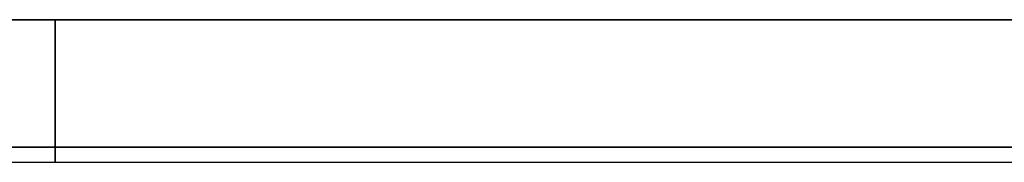
# Model space of a CAD drawing. Units: millimetres. Extents: x -2323 to 0, y -28 to 0.
# Drawn here: x -1935 to -1742, y -28 to 0 of the extents above; entities that cross this region are included whole.
import ezdxf

# ---------------------------------------------------------------- set-up
doc = ezdxf.new("R2010")
doc.units = ezdxf.units.MM
doc.header["$MEASUREMENT"] = 0
doc.layers.add('Default', color=7, linetype='Continuous', true_color=0x000000)

msp = doc.modelspace()

# ---------------------------------------------------------------- linework, layer by layer
at = {"layer": 'Default'}
for p, q in [((-928, 0, 628), (-2128, 0, 628)), ((-2128, 0, 600), (-928, 0, 600)), ((-1928, 0, 428), (-1928, 0, 400)), ((-928, 0, 428), (-1928, 0, 428)), ((-1928, -28, 428), (-1928, 0, 428)), ((-1928, 0, 400), (-928, 0, 400)), ((-1928, 0, 400), (-1928, -28, 400)), ((-1922.08, 0, 200), (-1922.08, 0, 209.94)), ((-1922.08, 0, 209.94), (-1920.75, 0, 209.94)), ((-1915.81, 0, 200), (-1922.08, 0, 200)), ((-1920.75, 0, 209.94), (-1920.75, 0, 201.14)), ((-1920.75, 0, 201.14), (-1915.81, 0, 201.14)), ((-1915.81, 0, 201.14), (-1915.81, 0, 200)), ((-1914.25, 0, 200), (-1914.25, 0, 209.94)), ((-1914.25, 0, 209.94), (-1907.14, 0, 209.94)), ((-1906.9, 0, 200), (-1914.25, 0, 200)), ((-1907.14, 0, 208.8), (-1912.92, 0, 208.8)), ((-1912.92, 0, 208.8), (-1912.92, 0, 205.72)), ((-1912.92, 0, 205.72), (-1907.5, 0, 205.72)), ((-1907.5, 0, 204.58), (-1912.92, 0, 204.58)), ((-1912.92, 0, 204.58), (-1912.92, 0, 201.14)), ((-1912.92, 0, 201.14), (-1906.9, 0, 201.14)), ((-1907.5, 0, 205.72), (-1907.5, 0, 204.58)), ((-1907.14, 0, 209.94), (-1907.14, 0, 208.8)), ((-1906.9, 0, 201.14), (-1906.9, 0, 200)), ((-1905.03, 0, 200), (-1905.03, 0, 209.94)), ((-1905.03, 0, 209.94), (-1901.62, 0, 209.94)), ((-1901.45, 0, 200), (-1905.03, 0, 200)), ((-1903.71, 0, 201.14), (-1901.58, 0, 201.14)), ((-1901.62, 0, 208.8), (-1903.71, 0, 208.8)), ((-1903.71, 0, 208.8), (-1903.71, 0, 201.14)), ((-1885.39, 0, 200), (-1891.9, 0, 200)), ((-1890.51, 0, 206.93), (-1891.72, 0, 207.11)), ((-1890.28, 0, 201.2), (-1885.39, 0, 201.2)), ((-1885.39, 0, 201.2), (-1885.39, 0, 200)), ((-1877.08, 0, 197.23), (-1877.08, 0, 198.07)), ((-1877.08, 0, 198.07), (-1869.07, 0, 198.07)), ((-1869.07, 0, 197.23), (-1877.08, 0, 197.23)), ((-1869.07, 0, 198.07), (-1869.07, 0, 197.23)), ((-1867.98, 0, 206.27), (-1869.01, 0, 206.27)), ((-1869.01, 0, 206.27), (-1869.01, 0, 207.23)), ((-1869.01, 0, 207.23), (-1867.98, 0, 207.23)), ((-1867.98, 0, 200), (-1867.98, 0, 206.27)), ((-1867.98, 0, 207.23), (-1867.98, 0, 207.99)), ((-1866.78, 0, 200), (-1867.98, 0, 200)), ((-1866.78, 0, 207.88), (-1866.78, 0, 207.23)), ((-1866.78, 0, 207.23), (-1865.39, 0, 207.23)), ((-1865.39, 0, 206.27), (-1866.78, 0, 206.27)), ((-1866.78, 0, 206.27), (-1866.78, 0, 200)), ((-1865.39, 0, 207.23), (-1865.39, 0, 206.27)), ((-1864.86, 0, 210), (-1865.05, 0, 208.91)), ((-1864.37, 0, 200), (-1864.37, 0, 207.23)), ((-1864.37, 0, 207.23), (-1863.16, 0, 207.23)), ((-1863.16, 0, 200), (-1864.37, 0, 200)), ((-1864.37, 0, 208.55), (-1864.37, 0, 209.94)), ((-1864.37, 0, 209.94), (-1863.16, 0, 209.94)), ((-1863.16, 0, 208.55), (-1864.37, 0, 208.55)), ((-1863.16, 0, 207.23), (-1863.16, 0, 200)), ((-1863.16, 0, 209.94), (-1863.16, 0, 208.55)), ((-1862.2, 0, 200), (-1859.58, 0, 203.74)), ((-1860.74, 0, 200), (-1862.2, 0, 200)), ((-1859.58, 0, 203.74), (-1862.02, 0, 207.23)), ((-1862.02, 0, 207.23), (-1860.57, 0, 207.23)), ((-1858.81, 0, 202.75), (-1860.74, 0, 200)), ((-1860.57, 0, 207.23), (-1859.35, 0, 205.49)), ((-1858.44, 0, 202.21), (-1858.81, 0, 202.75)), ((-1856.96, 0, 200), (-1858.44, 0, 202.21)), ((-1858.34, 0, 205.52), (-1857.14, 0, 207.23)), ((-1855.68, 0, 207.23), (-1858.13, 0, 203.74)), ((-1858.13, 0, 203.74), (-1855.51, 0, 200)), ((-1857.14, 0, 207.23), (-1855.68, 0, 207.23)), ((-1855.51, 0, 200), (-1856.96, 0, 200)), ((-1850.56, 0, 200), (-1850.56, 0, 207.23)), ((-1850.56, 0, 207.23), (-1849.48, 0, 207.23)), ((-1849.36, 0, 200), (-1850.56, 0, 200)), ((-1849.48, 0, 207.23), (-1849.48, 0, 206.15)), ((-1849.36, 0, 203.71), (-1849.36, 0, 200)), ((-1845.08, 0, 200), (-1846.29, 0, 200)), ((-1846.29, 0, 200), (-1846.29, 0, 204.65)), ((-1845.08, 0, 204.16), (-1845.08, 0, 200)), ((-1840.8, 0, 200), (-1842.01, 0, 200)), ((-1842.01, 0, 200), (-1842.01, 0, 204.51)), ((-1840.8, 0, 204.93), (-1840.8, 0, 200)), ((-1826.66, 0, 206.35), (-1826.66, 0, 209.94)), ((-1826.66, 0, 209.94), (-1825.45, 0, 209.94)), ((-1826.6, 0, 200), (-1826.6, 0, 200.97)), ((-1825.45, 0, 200), (-1826.6, 0, 200)), ((-1825.45, 0, 209.94), (-1825.45, 0, 200)), ((-1817.33, 0, 203.31), (-1822.8, 0, 203.31)), ((-1822.74, 0, 204.34), (-1818.52, 0, 204.34)), ((-1818.54, 0, 202.41), (-1817.36, 0, 202.23)), ((-1815.81, 0, 200), (-1815.81, 0, 209.94)), ((-1815.81, 0, 209.94), (-1814.61, 0, 209.94)), ((-1814.61, 0, 200), (-1815.81, 0, 200)), ((-1814.61, 0, 209.94), (-1814.61, 0, 200)), ((-1813.89, 0, 197.23), (-1813.89, 0, 198.07)), ((-1813.89, 0, 198.07), (-1805.87, 0, 198.07)), ((-1805.87, 0, 197.23), (-1813.89, 0, 197.23)), ((-1805.87, 0, 198.07), (-1805.87, 0, 197.23)), ((-1781.95, 0, 200), (-1781.95, 0, 207.23)), ((-1781.95, 0, 207.23), (-1780.86, 0, 207.23)), ((-1780.74, 0, 200), (-1781.95, 0, 200)), ((-1780.86, 0, 207.23), (-1780.86, 0, 206.15)), ((-1780.74, 0, 203.71), (-1780.74, 0, 200)), ((-1776.47, 0, 200), (-1777.67, 0, 200)), ((-1777.67, 0, 200), (-1777.67, 0, 204.65)), ((-1776.47, 0, 204.16), (-1776.47, 0, 200)), ((-1772.19, 0, 200), (-1773.39, 0, 200)), ((-1773.39, 0, 200), (-1773.39, 0, 204.51)), ((-1772.19, 0, 204.93), (-1772.19, 0, 200)), ((-1770.38, 0, 200), (-1770.38, 0, 207.23)), ((-1770.38, 0, 207.23), (-1769.3, 0, 207.23)), ((-1769.18, 0, 200), (-1770.38, 0, 200)), ((-1769.3, 0, 207.23), (-1769.3, 0, 206.15)), ((-1769.18, 0, 203.71), (-1769.18, 0, 200)), ((-1764.9, 0, 200), (-1766.11, 0, 200)), ((-1766.11, 0, 200), (-1766.11, 0, 204.65)), ((-1764.9, 0, 204.16), (-1764.9, 0, 200)), ((-1760.62, 0, 200), (-1761.83, 0, 200)), ((-1761.83, 0, 200), (-1761.83, 0, 204.51)), ((-1760.62, 0, 204.93), (-1760.62, 0, 200)), ((-928, -25, 623.75), (-2128, -25, 623.75)), ((-2128, -25, 604.25), (-928, -25, 604.25)), ((-928, -25, 604.25), (-2128, -25, 604.25)), ((-2128, -25, 623.75), (-928, -25, 623.75)), ((-928, -25, 423.75), (-1928, -25, 423.75)), ((-1928, -25, 423.75), (-1928, -25, 404.25)), ((-1928, -25, 404.25), (-928, -25, 404.25)), ((-1928, -25, 404.25), (-1928, -28, 404.25)), ((-1928, -28, 423.75), (-1928, -25, 423.75)), ((-928, -25, 404.25), (-1928, -25, 404.25)), ((-1928, -25, 404.25), (-1928, -25, 423.75)), ((-1928, -25, 423.75), (-928, -25, 423.75)), ((-1928, -25, 423.75), (-1928, -28, 423.75)), ((-1928, -28, 404.25), (-1928, -25, 404.25)), ((-2128, -28, 604.25), (-928, -28, 604.25)), ((-2128, -28, 623.75), (-928, -28, 623.75)), ((-2128, -28, 600), (-928, -28, 600)), ((-2128, -28, 604.25), (-928, -28, 604.25)), ((-2128, -28, 628), (-928, -28, 628)), ((-2128, -28, 623.75), (-928, -28, 623.75)), ((-1928, -28, 404.25), (-928, -28, 404.25)), ((-1928, -28, 404.25), (-1928, -28, 423.75)), ((-1928, -28, 423.75), (-928, -28, 423.75)), ((-1928, -28, 400), (-1928, -28, 404.25)), ((-1928, -28, 423.75), (-1928, -28, 428)), ((-1928, -28, 400), (-928, -28, 400)), ((-1928, -28, 404.25), (-928, -28, 404.25)), ((-1928, -28, 428), (-928, -28, 428)), ((-1928, -28, 423.75), (-928, -28, 423.75))]:
    msp.add_line(p, q, dxfattribs=at)
for points in [[(-1899.92, 0, 208.59), (-1900.45, 0, 208.8), (-1901.62, 0, 208.8)], [(-1901.62, 0, 209.94), (-1900.46, 0, 209.94), (-1899.85, 0, 209.8)], [(-1901.58, 0, 201.14), (-1900.6, 0, 201.14), (-1900.04, 0, 201.33)], [(-1899.86, 0, 200.17), (-1900.56, 0, 200), (-1901.45, 0, 200)], [(-1900.04, 0, 201.33), (-1899.48, 0, 201.51), (-1899.15, 0, 201.85)], [(-1898.67, 0, 207.46), (-1899.19, 0, 208.3), (-1899.92, 0, 208.59)], [(-1898.68, 0, 200.67), (-1899.17, 0, 200.34), (-1899.86, 0, 200.17)], [(-1899.85, 0, 209.8), (-1899, 0, 209.6), (-1898.4, 0, 209.09)], [(-1899.15, 0, 201.85), (-1898.68, 0, 202.32), (-1898.42, 0, 203.12)], [(-1897.78, 0, 201.57), (-1898.19, 0, 201), (-1898.68, 0, 200.67)], [(-1898.16, 0, 205.05), (-1898.16, 0, 206.62), (-1898.67, 0, 207.46)], [(-1898.42, 0, 203.12), (-1898.16, 0, 203.91), (-1898.16, 0, 205.05)], [(-1898.4, 0, 209.09), (-1897.62, 0, 208.42), (-1897.23, 0, 207.39)], [(-1897.1, 0, 203.02), (-1897.36, 0, 202.14), (-1897.78, 0, 201.57)], [(-1897.23, 0, 207.39), (-1896.84, 0, 206.35), (-1896.84, 0, 205.02)], [(-1896.84, 0, 205.02), (-1896.84, 0, 203.89), (-1897.1, 0, 203.02)], [(-1891.9, 0, 200), (-1891.91, 0, 200.45), (-1891.76, 0, 200.86)], [(-1891.76, 0, 200.86), (-1891.52, 0, 201.54), (-1890.98, 0, 202.2)], [(-1891.72, 0, 207.11), (-1891.59, 0, 208.52), (-1890.75, 0, 209.26)], [(-1890.98, 0, 202.2), (-1890.45, 0, 202.85), (-1889.42, 0, 203.7)], [(-1890.75, 0, 209.26), (-1889.91, 0, 210), (-1888.49, 0, 210)], [(-1889.96, 0, 208.43), (-1890.51, 0, 207.89), (-1890.51, 0, 206.93)], [(-1889.72, 0, 201.86), (-1890.06, 0, 201.54), (-1890.28, 0, 201.2)], [(-1888.52, 0, 208.98), (-1889.42, 0, 208.98), (-1889.96, 0, 208.43)], [(-1888.3, 0, 203.11), (-1889.38, 0, 202.19), (-1889.72, 0, 201.86)], [(-1889.42, 0, 203.7), (-1887.83, 0, 205.07), (-1887.21, 0, 205.83)], [(-1887.13, 0, 208.49), (-1887.66, 0, 208.98), (-1888.52, 0, 208.98)], [(-1888.49, 0, 210), (-1887.06, 0, 210), (-1886.23, 0, 209.21)], [(-1886.44, 0, 204.86), (-1887.01, 0, 204.22), (-1888.3, 0, 203.11)], [(-1887.21, 0, 205.83), (-1886.6, 0, 206.59), (-1886.6, 0, 207.29)], [(-1886.6, 0, 207.29), (-1886.6, 0, 208), (-1887.13, 0, 208.49)], [(-1885.64, 0, 206.07), (-1885.88, 0, 205.49), (-1886.44, 0, 204.86)], [(-1886.23, 0, 209.21), (-1885.39, 0, 208.41), (-1885.39, 0, 207.24)], [(-1885.39, 0, 207.24), (-1885.39, 0, 206.65), (-1885.64, 0, 206.07)], [(-1883.12, 0, 200.7), (-1884.01, 0, 201.58), (-1884.01, 0, 202.89)], [(-1884.01, 0, 202.89), (-1884.01, 0, 203.86), (-1883.53, 0, 204.52)], [(-1883.29, 0, 206.21), (-1883.64, 0, 206.73), (-1883.64, 0, 207.44)], [(-1883.64, 0, 207.44), (-1883.64, 0, 208.53), (-1882.87, 0, 209.26)], [(-1883.53, 0, 204.52), (-1883.06, 0, 205.18), (-1882.19, 0, 205.42)], [(-1882.19, 0, 205.42), (-1882.93, 0, 205.7), (-1883.29, 0, 206.21)], [(-1880.78, 0, 199.82), (-1882.23, 0, 199.82), (-1883.12, 0, 200.7)], [(-1882.87, 0, 209.26), (-1882.09, 0, 210), (-1880.8, 0, 210)], [(-1882.8, 0, 202.88), (-1882.8, 0, 202.36), (-1882.57, 0, 201.87)], [(-1882.25, 0, 204.31), (-1882.8, 0, 203.74), (-1882.8, 0, 202.88)], [(-1882.57, 0, 201.87), (-1882.34, 0, 201.38), (-1881.84, 0, 201.11)], [(-1882.44, 0, 207.48), (-1882.44, 0, 206.79), (-1881.99, 0, 206.34)], [(-1881.98, 0, 208.53), (-1882.44, 0, 208.09), (-1882.44, 0, 207.48)], [(-1880.81, 0, 204.88), (-1881.7, 0, 204.88), (-1882.25, 0, 204.31)], [(-1881.99, 0, 206.34), (-1881.54, 0, 205.9), (-1880.77, 0, 205.9)], [(-1880.78, 0, 208.98), (-1881.53, 0, 208.98), (-1881.98, 0, 208.53)], [(-1881.84, 0, 201.11), (-1881.33, 0, 200.84), (-1880.77, 0, 200.84)], [(-1879.34, 0, 204.3), (-1879.91, 0, 204.88), (-1880.81, 0, 204.88)], [(-1880.8, 0, 210), (-1879.5, 0, 210), (-1878.71, 0, 209.25)], [(-1879.59, 0, 208.53), (-1880.05, 0, 208.98), (-1880.78, 0, 208.98)], [(-1878.45, 0, 200.69), (-1879.34, 0, 199.82), (-1880.78, 0, 199.82)], [(-1880.77, 0, 200.84), (-1879.87, 0, 200.84), (-1879.32, 0, 201.41)], [(-1880.77, 0, 205.9), (-1880.02, 0, 205.9), (-1879.57, 0, 206.34)], [(-1879.13, 0, 207.41), (-1879.13, 0, 208.07), (-1879.59, 0, 208.53)], [(-1879.57, 0, 206.34), (-1879.13, 0, 206.78), (-1879.13, 0, 207.41)], [(-1878.77, 0, 202.84), (-1878.77, 0, 203.72), (-1879.34, 0, 204.3)], [(-1878.27, 0, 206.21), (-1878.63, 0, 205.7), (-1879.34, 0, 205.42)], [(-1879.34, 0, 205.42), (-1878.47, 0, 205.12), (-1878.02, 0, 204.45)], [(-1879.32, 0, 201.41), (-1878.77, 0, 201.97), (-1878.77, 0, 202.84)], [(-1878.71, 0, 209.25), (-1877.92, 0, 208.49), (-1877.92, 0, 207.41)], [(-1877.56, 0, 202.85), (-1877.56, 0, 201.57), (-1878.45, 0, 200.69)], [(-1877.92, 0, 207.41), (-1877.92, 0, 206.72), (-1878.27, 0, 206.21)], [(-1878.02, 0, 204.45), (-1877.56, 0, 203.78), (-1877.56, 0, 202.85)], [(-1867.98, 0, 207.99), (-1867.98, 0, 208.71), (-1867.86, 0, 209.06)], [(-1867.86, 0, 209.06), (-1867.68, 0, 209.53), (-1867.24, 0, 209.83)], [(-1867.24, 0, 209.83), (-1866.8, 0, 210.12), (-1866, 0, 210.12)], [(-1866.55, 0, 208.74), (-1866.78, 0, 208.51), (-1866.78, 0, 207.88)], [(-1865.76, 0, 208.98), (-1866.32, 0, 208.98), (-1866.55, 0, 208.74)], [(-1866, 0, 210.12), (-1865.49, 0, 210.12), (-1864.86, 0, 210)], [(-1865.05, 0, 208.91), (-1865.43, 0, 208.98), (-1865.76, 0, 208.98)], [(-1859.35, 0, 205.49), (-1859.07, 0, 204.99), (-1858.89, 0, 204.73)], [(-1858.89, 0, 204.73), (-1858.58, 0, 205.17), (-1858.34, 0, 205.52)], [(-1849.48, 0, 206.15), (-1849.14, 0, 206.69), (-1848.58, 0, 207.02)], [(-1849.16, 0, 205.21), (-1849.36, 0, 204.69), (-1849.36, 0, 203.71)], [(-1848.52, 0, 206), (-1848.96, 0, 205.73), (-1849.16, 0, 205.21)], [(-1848.58, 0, 207.02), (-1848.02, 0, 207.35), (-1847.3, 0, 207.35)], [(-1847.57, 0, 206.27), (-1848.08, 0, 206.27), (-1848.52, 0, 206)], [(-1846.59, 0, 205.86), (-1846.89, 0, 206.27), (-1847.57, 0, 206.27)], [(-1847.3, 0, 207.35), (-1846.5, 0, 207.35), (-1845.99, 0, 207.01)], [(-1846.29, 0, 204.65), (-1846.29, 0, 205.46), (-1846.59, 0, 205.86)], [(-1845.99, 0, 207.01), (-1845.48, 0, 206.67), (-1845.27, 0, 206.06)], [(-1845.27, 0, 206.06), (-1844.41, 0, 207.35), (-1843.04, 0, 207.35)], [(-1844.57, 0, 205.76), (-1845.08, 0, 205.26), (-1845.08, 0, 204.16)], [(-1843.3, 0, 206.27), (-1844.07, 0, 206.27), (-1844.57, 0, 205.76)], [(-1842.56, 0, 206.07), (-1842.88, 0, 206.27), (-1843.3, 0, 206.27)], [(-1843.04, 0, 207.35), (-1841.96, 0, 207.35), (-1841.38, 0, 206.76)], [(-1842.13, 0, 205.55), (-1842.25, 0, 205.87), (-1842.56, 0, 206.07)], [(-1842.01, 0, 204.51), (-1842.01, 0, 205.23), (-1842.13, 0, 205.55)], [(-1841.38, 0, 206.76), (-1840.8, 0, 206.17), (-1840.8, 0, 204.93)], [(-1839.43, 0, 203.61), (-1839.43, 0, 205.6), (-1838.33, 0, 206.55)], [(-1838.5, 0, 200.84), (-1839.43, 0, 201.8), (-1839.43, 0, 203.61)], [(-1836.08, 0, 199.88), (-1837.58, 0, 199.88), (-1838.5, 0, 200.84)], [(-1838.33, 0, 206.55), (-1837.41, 0, 207.35), (-1836.08, 0, 207.35)], [(-1838.22, 0, 203.62), (-1838.22, 0, 202.26), (-1837.61, 0, 201.58)], [(-1837.61, 0, 205.65), (-1838.22, 0, 204.98), (-1838.22, 0, 203.62)], [(-1837.61, 0, 201.58), (-1837.01, 0, 200.9), (-1836.08, 0, 200.9)], [(-1836.08, 0, 206.33), (-1837.01, 0, 206.33), (-1837.61, 0, 205.65)], [(-1836.08, 0, 200.9), (-1835.16, 0, 200.9), (-1834.56, 0, 201.58)], [(-1834.56, 0, 205.65), (-1835.17, 0, 206.33), (-1836.08, 0, 206.33)], [(-1836.08, 0, 207.35), (-1834.61, 0, 207.35), (-1833.68, 0, 206.38)], [(-1834.36, 0, 200.32), (-1835.15, 0, 199.88), (-1836.08, 0, 199.88)], [(-1834.56, 0, 201.58), (-1833.95, 0, 202.26), (-1833.95, 0, 203.66)], [(-1833.95, 0, 203.66), (-1833.95, 0, 204.97), (-1834.56, 0, 205.65)], [(-1833.15, 0, 201.55), (-1833.57, 0, 200.75), (-1834.36, 0, 200.32)], [(-1833.68, 0, 206.38), (-1832.74, 0, 205.42), (-1832.74, 0, 203.72)], [(-1832.74, 0, 203.72), (-1832.74, 0, 202.34), (-1833.15, 0, 201.55)], [(-1831.32, 0, 201.67), (-1831.72, 0, 202.51), (-1831.72, 0, 203.61)], [(-1831.72, 0, 203.61), (-1831.72, 0, 204.68), (-1831.36, 0, 205.55)], [(-1831.36, 0, 205.55), (-1830.99, 0, 206.42), (-1830.27, 0, 206.88)], [(-1830.2, 0, 200.35), (-1830.92, 0, 200.82), (-1831.32, 0, 201.67)], [(-1830.51, 0, 203.61), (-1830.51, 0, 202.25), (-1829.91, 0, 201.58)], [(-1829.95, 0, 205.67), (-1830.51, 0, 205.02), (-1830.51, 0, 203.61)], [(-1830.27, 0, 206.88), (-1829.55, 0, 207.35), (-1828.66, 0, 207.35)], [(-1828.61, 0, 199.88), (-1829.48, 0, 199.88), (-1830.2, 0, 200.35)], [(-1828.56, 0, 206.33), (-1829.39, 0, 206.33), (-1829.95, 0, 205.67)], [(-1829.91, 0, 201.58), (-1829.32, 0, 200.9), (-1828.5, 0, 200.9)], [(-1828.66, 0, 207.35), (-1828, 0, 207.35), (-1827.49, 0, 207.07)], [(-1826.6, 0, 200.97), (-1827.28, 0, 199.88), (-1828.61, 0, 199.88)], [(-1827.12, 0, 205.65), (-1827.7, 0, 206.33), (-1828.56, 0, 206.33)], [(-1828.5, 0, 200.9), (-1827.68, 0, 200.9), (-1827.11, 0, 201.55)], [(-1827.49, 0, 207.07), (-1826.98, 0, 206.79), (-1826.66, 0, 206.35)], [(-1826.54, 0, 203.51), (-1826.54, 0, 204.97), (-1827.12, 0, 205.65)], [(-1827.11, 0, 201.55), (-1826.54, 0, 202.19), (-1826.54, 0, 203.51)], [(-1823.07, 0, 200.85), (-1824.01, 0, 201.81), (-1824.01, 0, 203.55)], [(-1824.01, 0, 203.55), (-1824.01, 0, 205.36), (-1823.06, 0, 206.35)], [(-1820.55, 0, 199.88), (-1822.14, 0, 199.88), (-1823.07, 0, 200.85)], [(-1823.06, 0, 206.35), (-1822.12, 0, 207.35), (-1820.62, 0, 207.35)], [(-1822.8, 0, 203.31), (-1822.73, 0, 202.15), (-1822.1, 0, 201.52)], [(-1822.08, 0, 205.78), (-1822.68, 0, 205.24), (-1822.74, 0, 204.34)], [(-1822.1, 0, 201.52), (-1821.47, 0, 200.9), (-1820.52, 0, 200.9)], [(-1820.59, 0, 206.33), (-1821.48, 0, 206.33), (-1822.08, 0, 205.78)], [(-1820.62, 0, 207.35), (-1819.16, 0, 207.35), (-1818.24, 0, 206.38)], [(-1819.01, 0, 205.65), (-1819.62, 0, 206.33), (-1820.59, 0, 206.33)], [(-1818.47, 0, 200.5), (-1819.28, 0, 199.88), (-1820.55, 0, 199.88)], [(-1820.52, 0, 200.9), (-1819.82, 0, 200.9), (-1819.33, 0, 201.26)], [(-1819.33, 0, 201.26), (-1818.83, 0, 201.62), (-1818.54, 0, 202.41)], [(-1818.52, 0, 204.34), (-1818.61, 0, 205.21), (-1819.01, 0, 205.65)], [(-1817.36, 0, 202.23), (-1817.66, 0, 201.11), (-1818.47, 0, 200.5)], [(-1818.24, 0, 206.38), (-1817.32, 0, 205.4), (-1817.32, 0, 203.64)], [(-1817.32, 0, 203.64), (-1817.32, 0, 203.53), (-1817.33, 0, 203.31)], [(-1804.5, 0, 200.7), (-1805.39, 0, 201.58), (-1805.39, 0, 202.89)], [(-1805.39, 0, 202.89), (-1805.39, 0, 203.86), (-1804.92, 0, 204.52)], [(-1804.67, 0, 206.21), (-1805.03, 0, 206.73), (-1805.03, 0, 207.44)], [(-1805.03, 0, 207.44), (-1805.03, 0, 208.53), (-1804.25, 0, 209.26)], [(-1804.92, 0, 204.52), (-1804.45, 0, 205.18), (-1803.58, 0, 205.42)], [(-1803.58, 0, 205.42), (-1804.32, 0, 205.7), (-1804.67, 0, 206.21)], [(-1802.17, 0, 199.82), (-1803.62, 0, 199.82), (-1804.5, 0, 200.7)], [(-1804.25, 0, 209.26), (-1803.48, 0, 210), (-1802.19, 0, 210)], [(-1804.19, 0, 202.88), (-1804.19, 0, 202.36), (-1803.96, 0, 201.87)], [(-1803.64, 0, 204.31), (-1804.19, 0, 203.74), (-1804.19, 0, 202.88)], [(-1803.96, 0, 201.87), (-1803.72, 0, 201.38), (-1803.22, 0, 201.11)], [(-1803.83, 0, 207.48), (-1803.83, 0, 206.79), (-1803.38, 0, 206.34)], [(-1803.37, 0, 208.53), (-1803.83, 0, 208.09), (-1803.83, 0, 207.48)], [(-1802.2, 0, 204.88), (-1803.09, 0, 204.88), (-1803.64, 0, 204.31)], [(-1803.38, 0, 206.34), (-1802.93, 0, 205.9), (-1802.15, 0, 205.9)], [(-1802.17, 0, 208.98), (-1802.91, 0, 208.98), (-1803.37, 0, 208.53)], [(-1803.22, 0, 201.11), (-1802.72, 0, 200.84), (-1802.16, 0, 200.84)], [(-1800.72, 0, 204.3), (-1801.29, 0, 204.88), (-1802.2, 0, 204.88)], [(-1802.19, 0, 210), (-1800.89, 0, 210), (-1800.1, 0, 209.25)], [(-1800.97, 0, 208.53), (-1801.43, 0, 208.98), (-1802.17, 0, 208.98)], [(-1799.83, 0, 200.69), (-1800.72, 0, 199.82), (-1802.17, 0, 199.82)], [(-1802.16, 0, 200.84), (-1801.26, 0, 200.84), (-1800.7, 0, 201.41)], [(-1802.15, 0, 205.9), (-1801.4, 0, 205.9), (-1800.96, 0, 206.34)], [(-1800.51, 0, 207.41), (-1800.51, 0, 208.07), (-1800.97, 0, 208.53)], [(-1800.96, 0, 206.34), (-1800.51, 0, 206.78), (-1800.51, 0, 207.41)], [(-1799.66, 0, 206.21), (-1800.01, 0, 205.7), (-1800.73, 0, 205.42)], [(-1800.73, 0, 205.42), (-1799.86, 0, 205.12), (-1799.4, 0, 204.45)], [(-1800.15, 0, 202.84), (-1800.15, 0, 203.72), (-1800.72, 0, 204.3)], [(-1800.7, 0, 201.41), (-1800.15, 0, 201.97), (-1800.15, 0, 202.84)], [(-1800.1, 0, 209.25), (-1799.31, 0, 208.49), (-1799.31, 0, 207.41)], [(-1798.95, 0, 202.85), (-1798.95, 0, 201.57), (-1799.83, 0, 200.69)], [(-1799.31, 0, 207.41), (-1799.31, 0, 206.72), (-1799.66, 0, 206.21)], [(-1799.4, 0, 204.45), (-1798.95, 0, 203.78), (-1798.95, 0, 202.85)], [(-1797.68, 0, 204.91), (-1797.68, 0, 206.67), (-1797.32, 0, 207.77)], [(-1796.69, 0, 200.82), (-1797.68, 0, 202.1), (-1797.68, 0, 204.91)], [(-1797.32, 0, 207.77), (-1796.95, 0, 208.86), (-1796.23, 0, 209.43)], [(-1794.43, 0, 199.82), (-1795.87, 0, 199.82), (-1796.69, 0, 200.82)], [(-1796.48, 0, 204.91), (-1796.48, 0, 202.43), (-1795.89, 0, 201.64)], [(-1795.84, 0, 208.26), (-1796.48, 0, 207.36), (-1796.48, 0, 204.91)], [(-1796.23, 0, 209.43), (-1795.52, 0, 210), (-1794.43, 0, 210)], [(-1795.89, 0, 201.64), (-1795.29, 0, 200.84), (-1794.43, 0, 200.84)], [(-1794.44, 0, 208.98), (-1795.31, 0, 208.98), (-1795.84, 0, 208.26)], [(-1792.96, 0, 208.17), (-1793.55, 0, 208.98), (-1794.44, 0, 208.98)], [(-1794.43, 0, 200.84), (-1793.56, 0, 200.84), (-1792.97, 0, 201.64)], [(-1794.43, 0, 210), (-1793.63, 0, 210), (-1793, 0, 209.68)], [(-1792.61, 0, 200.39), (-1793.33, 0, 199.82), (-1794.43, 0, 199.82)], [(-1793, 0, 209.68), (-1792.38, 0, 209.35), (-1792, 0, 208.75)], [(-1792.97, 0, 201.64), (-1792.38, 0, 202.44), (-1792.38, 0, 204.91)], [(-1792.38, 0, 204.91), (-1792.38, 0, 207.36), (-1792.96, 0, 208.17)], [(-1791.54, 0, 202.06), (-1791.9, 0, 200.97), (-1792.61, 0, 200.39)], [(-1792, 0, 208.75), (-1791.62, 0, 208.14), (-1791.4, 0, 207.26)], [(-1791.18, 0, 204.91), (-1791.18, 0, 203.15), (-1791.54, 0, 202.06)], [(-1791.4, 0, 207.26), (-1791.18, 0, 206.39), (-1791.18, 0, 204.91)], [(-1789.97, 0, 204.91), (-1789.97, 0, 206.67), (-1789.61, 0, 207.77)], [(-1788.98, 0, 200.82), (-1789.97, 0, 202.1), (-1789.97, 0, 204.91)], [(-1789.61, 0, 207.77), (-1789.24, 0, 208.86), (-1788.52, 0, 209.43)], [(-1786.72, 0, 199.82), (-1788.16, 0, 199.82), (-1788.98, 0, 200.82)], [(-1788.77, 0, 204.91), (-1788.77, 0, 202.43), (-1788.17, 0, 201.64)], [(-1788.13, 0, 208.26), (-1788.77, 0, 207.36), (-1788.77, 0, 204.91)], [(-1788.52, 0, 209.43), (-1787.81, 0, 210), (-1786.72, 0, 210)], [(-1788.17, 0, 201.64), (-1787.58, 0, 200.84), (-1786.72, 0, 200.84)], [(-1786.73, 0, 208.98), (-1787.6, 0, 208.98), (-1788.13, 0, 208.26)], [(-1785.25, 0, 208.17), (-1785.84, 0, 208.98), (-1786.73, 0, 208.98)], [(-1786.72, 0, 200.84), (-1785.85, 0, 200.84), (-1785.26, 0, 201.64)], [(-1786.72, 0, 210), (-1785.91, 0, 210), (-1785.29, 0, 209.68)], [(-1784.9, 0, 200.39), (-1785.62, 0, 199.82), (-1786.72, 0, 199.82)], [(-1785.29, 0, 209.68), (-1784.67, 0, 209.35), (-1784.29, 0, 208.75)], [(-1785.26, 0, 201.64), (-1784.67, 0, 202.44), (-1784.67, 0, 204.91)], [(-1784.67, 0, 204.91), (-1784.67, 0, 207.36), (-1785.25, 0, 208.17)], [(-1783.82, 0, 202.06), (-1784.19, 0, 200.97), (-1784.9, 0, 200.39)], [(-1784.29, 0, 208.75), (-1783.91, 0, 208.14), (-1783.69, 0, 207.26)], [(-1783.46, 0, 204.91), (-1783.46, 0, 203.15), (-1783.82, 0, 202.06)], [(-1783.69, 0, 207.26), (-1783.46, 0, 206.39), (-1783.46, 0, 204.91)], [(-1780.86, 0, 206.15), (-1780.53, 0, 206.69), (-1779.96, 0, 207.02)], [(-1780.55, 0, 205.21), (-1780.74, 0, 204.69), (-1780.74, 0, 203.71)], [(-1779.91, 0, 206), (-1780.35, 0, 205.73), (-1780.55, 0, 205.21)], [(-1779.96, 0, 207.02), (-1779.4, 0, 207.35), (-1778.68, 0, 207.35)], [(-1778.95, 0, 206.27), (-1779.47, 0, 206.27), (-1779.91, 0, 206)], [(-1777.97, 0, 205.86), (-1778.27, 0, 206.27), (-1778.95, 0, 206.27)], [(-1778.68, 0, 207.35), (-1777.89, 0, 207.35), (-1777.38, 0, 207.01)], [(-1777.67, 0, 204.65), (-1777.67, 0, 205.46), (-1777.97, 0, 205.86)], [(-1777.38, 0, 207.01), (-1776.86, 0, 206.67), (-1776.65, 0, 206.06)], [(-1776.65, 0, 206.06), (-1775.8, 0, 207.35), (-1774.42, 0, 207.35)], [(-1775.96, 0, 205.76), (-1776.47, 0, 205.26), (-1776.47, 0, 204.16)], [(-1774.69, 0, 206.27), (-1775.45, 0, 206.27), (-1775.96, 0, 205.76)], [(-1773.95, 0, 206.07), (-1774.26, 0, 206.27), (-1774.69, 0, 206.27)], [(-1774.42, 0, 207.35), (-1773.35, 0, 207.35), (-1772.77, 0, 206.76)], [(-1773.51, 0, 205.55), (-1773.63, 0, 205.87), (-1773.95, 0, 206.07)], [(-1773.39, 0, 204.51), (-1773.39, 0, 205.23), (-1773.51, 0, 205.55)], [(-1772.77, 0, 206.76), (-1772.19, 0, 206.17), (-1772.19, 0, 204.93)], [(-1769.3, 0, 206.15), (-1768.96, 0, 206.69), (-1768.4, 0, 207.02)], [(-1768.98, 0, 205.21), (-1769.18, 0, 204.69), (-1769.18, 0, 203.71)], [(-1768.34, 0, 206), (-1768.78, 0, 205.73), (-1768.98, 0, 205.21)], [(-1768.4, 0, 207.02), (-1767.84, 0, 207.35), (-1767.12, 0, 207.35)], [(-1767.39, 0, 206.27), (-1767.9, 0, 206.27), (-1768.34, 0, 206)], [(-1766.41, 0, 205.86), (-1766.7, 0, 206.27), (-1767.39, 0, 206.27)], [(-1767.12, 0, 207.35), (-1766.32, 0, 207.35), (-1765.81, 0, 207.01)], [(-1766.11, 0, 204.65), (-1766.11, 0, 205.46), (-1766.41, 0, 205.86)], [(-1765.81, 0, 207.01), (-1765.3, 0, 206.67), (-1765.09, 0, 206.06)], [(-1765.09, 0, 206.06), (-1764.23, 0, 207.35), (-1762.86, 0, 207.35)], [(-1764.39, 0, 205.76), (-1764.9, 0, 205.26), (-1764.9, 0, 204.16)], [(-1763.12, 0, 206.27), (-1763.89, 0, 206.27), (-1764.39, 0, 205.76)], [(-1762.38, 0, 206.07), (-1762.7, 0, 206.27), (-1763.12, 0, 206.27)], [(-1762.86, 0, 207.35), (-1761.78, 0, 207.35), (-1761.2, 0, 206.76)], [(-1761.95, 0, 205.55), (-1762.07, 0, 205.87), (-1762.38, 0, 206.07)], [(-1761.83, 0, 204.51), (-1761.83, 0, 205.23), (-1761.95, 0, 205.55)], [(-1761.2, 0, 206.76), (-1760.62, 0, 206.17), (-1760.62, 0, 204.93)]]:
    msp.add_open_spline(points, degree=2, dxfattribs=at)

doc.saveas('drawing.dxf')
